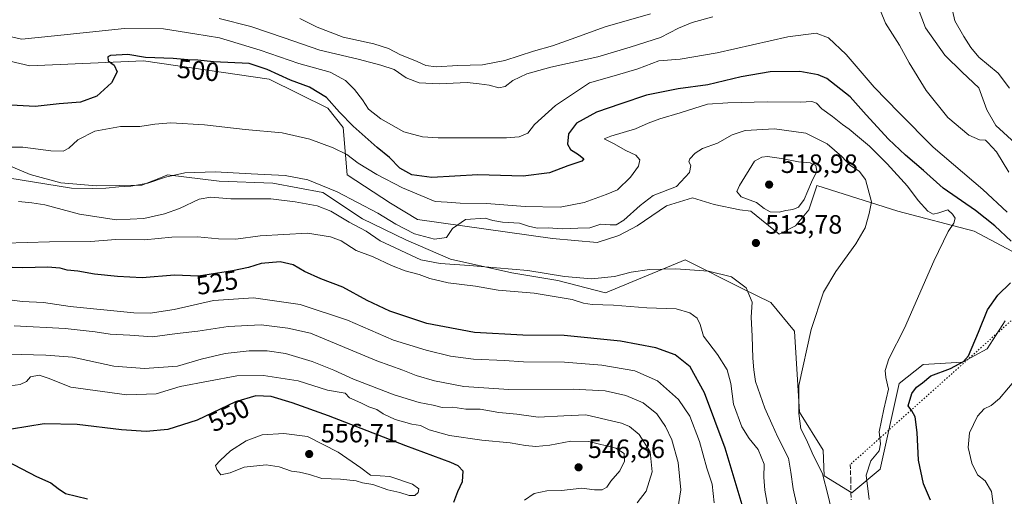
# Model space of a CAD drawing. Units: metres. Extents: x 628300 to 631765, y 4708796 to 4711173.
# Drawn here: x 628663 to 629036, y 4710793 to 4710973 of the extents above; entities that cross this region are included whole.
import ezdxf
from ezdxf.enums import TextEntityAlignment as Align

# ---------------------------------------------------------------- set-up
doc = ezdxf.new("R2010")
doc.units = ezdxf.units.M
doc.header["$MEASUREMENT"] = 0
doc.linetypes.add('DGN Style 3', pattern=[2.307223458686699, 1.648016756204785, -0.6592067024819142])
doc.linetypes.add('DGN Style 5', pattern=[1.1536117293433497, 0.4944050268614355, -0.6592067024819142])
for name, color, linetype, lineweight in [('Cultivos herbáceos CxS', 92, 'Continuous', 0), ('Curva de nivel maestra', 30, 'Continuous', 30), ('Curva de nivel normal', 30, 'Continuous', 0), ('Matorral CxS', 135, 'Continuous', 0), ('Punto de cota en terreno', 7, 'Continuous', 0), ('Rótulo de curva de nivel directora', 7, 'Continuous', 0), ('Rótulo de punto de cota en terreno', 7, 'Continuous', 0), ('Senda', 7, 'DGN Style 3', 0), ('Senda virtual', 7, 'DGN Style 5', 0), ('Suelo desnudo CxS', 253, 'Continuous', 0)]:
    doc.layers.add(name, color=color, linetype=linetype, lineweight=lineweight)
doc.styles.add('Style-Arial', font='txt')

# ---------------------------------------------------------------- blocks, each defined once
blk = doc.blocks.new('*U23')
at = {"layer": 'Matorral CxS', "color": 135, "linetype": 'Continuous', "lineweight": 0}
for points in [[(628655.0719, 4710919.9301, 506.0434999999998), (628667.4426999995, 4710914.8731, 507.7681000000011), (628679.0765000005, 4710911.6841, 508.2354999999953), (628692.5137, 4710910.497099999, 508.6457999999984), (628709.6935000002, 4710910.782299999, 509.8089999999939), (628718.0094999997, 4710914.096100001, 509.2179000000033), (628719.4424999999, 4710914.667099999, 509.0764999999956), (628738.9035, 4710912.348099999, 511.0460000000021), (628759.2933, 4710911.600099999, 510.9235000000045), (628778.1961000003, 4710908.0211, 510.9608000000007), (628793.1608999996, 4710898.097100001, 512.1536999999954), (628809.5107000005, 4710890.076300001, 511.6233000000066), (628826.4622999999, 4710882.723099999, 512.8693000000058), (628849.6612999998, 4710877.612299999, 514.4983000000066), (628867.0100999996, 4710874.7283, 515.0400999999983), (628885.0959000001, 4710869.9783, 516.886599999998), (628915.2411000002, 4710882.515100001, 512.9453000000067), (628936.8426999999, 4710871.7083, 515.4452000000019), (628947.6425000001, 4710866.305299999, 513.3307999999961), (628956.6432999996, 4710855.498299999, 511.3770999999979), (628958.4426999995, 4710824.8803, 510.2937999999995), (628967.4424999999, 4710810.4715, 508.151199999993), (628967.7703, 4710800.692500001, 510.0699000000022), (628978.3031000001, 4710794.2665, 507.3172999999952), (628989.0443000002, 4710803.2675, 504.0265000000073), (628996.2446999997, 4710835.6863, 504.2063999999955), (629005.2456999999, 4710842.8913, 503.2526999999973), (629020.1476999996, 4710843.8211, 500.5954000000056), (629029.4802999999, 4710848.7985, 499.6025999999983), (629036.3243000006, 4710859.375499999, 499.4916999999987)], [(629040.9725000003, 4710884.6851, 500.3301000000066), (629024.5887000002, 4710893.340299999, 503.7081999999937), (628995.7270999998, 4710900.893100001, 508.6956000000064), (628965.0723000001, 4710910.606100001, 514.8888000000006), (628964.9108999996, 4710910.1215, 514.8919000000024), (628962.0072999997, 4710901.404100001, 514.5549000000028), (628956.9720999999, 4710895.436100001, 514.2700000000041), (628950.7670999998, 4710892.2031, 514.174199999994), (628940.0380999995, 4710900.893100001, 514.329700000002), (628935.9512999998, 4710901.404100001, 513.5185999999958), (628926.2445, 4710903.449100001, 511.4875000000029), (628918.0695000002, 4710906.005100001, 510.4710000000051), (628908.1675000006, 4710902.988100001, 510.0669000000053), (628897.1102999998, 4710895.405099999, 510.5206000000035), (628890.0833000002, 4710891.664100001, 510.8974000000017), (628881.9093000004, 4710889.108100001, 511.1052000000054), (628865.0494999997, 4710890.6413, 510.4937000000064), (628813.9589000001, 4710897.7981, 509.4464000000008), (628803.7408999996, 4710903.9321, 508.6052999999956), (628787.3932999996, 4710914.667099999, 508.5442999999942), (628785.8607000001, 4710932.5581, 500.9069000000018), (628780.0948999999, 4710939.974099999, 500.3508000000002), (628757.8611000003, 4710950.856899999, 500.9784000000073), (628710.3602999998, 4710957.8441, 500.2056000000011), (628667.3425000003, 4710955.9549, 499.0733000000037), (628640.7758999999, 4710962.0899, 498.4489999999933)]]:
    blk.add_polyline3d(points, dxfattribs=at)
blk = doc.blocks.new('5PATER')
at = {"layer": 'Suelo desnudo CxS', "linetype": 'Continuous', "lineweight": 0}
h = blk.add_hatch(color=51, dxfattribs=at)
edge = h.paths.add_edge_path()
edge.add_ellipse((0, 0), major_axis=(-0.1095731443231308, -0.1110710700762829), ratio=0.9994222409660322, start_angle=0, end_angle=360)

msp = doc.modelspace()

# ---------------------------------------------------------------- linework, layer by layer
at = {"layer": 'Cultivos herbáceos CxS', "color": 92, "linetype": 'Continuous', "lineweight": 0}
for points in [[(628640.7758999999, 4710962.0899, 498.4489999999933), (628667.3425000003, 4710955.9549, 499.0733000000037), (628710.3602999998, 4710957.8441, 500.2056000000011), (628757.8611000003, 4710950.856899999, 500.9784000000073), (628780.0948999999, 4710939.974099999, 500.3508000000002), (628785.8607000001, 4710932.5581, 500.9069000000018), (628787.3932999996, 4710914.667099999, 508.5442999999942), (628803.7408999996, 4710903.9321, 508.6052999999956), (628813.9589000001, 4710897.7981, 509.4464000000008), (628865.0494999997, 4710890.6413, 510.4937000000064), (628881.9093000004, 4710889.108100001, 511.1052000000054), (628890.0833000002, 4710891.664100001, 510.8974000000017), (628897.1102999998, 4710895.405099999, 510.5206000000035), (628908.1675000006, 4710902.988100001, 510.0669000000053), (628918.0695000002, 4710906.005100001, 510.4710000000051), (628926.2445, 4710903.449100001, 511.4875000000029), (628935.9512999998, 4710901.404100001, 513.5185999999958), (628940.0380999995, 4710900.893100001, 514.329700000002), (628950.7670999998, 4710892.2031, 514.174199999994), (628956.9720999999, 4710895.436100001, 514.2700000000041), (628962.0072999997, 4710901.404100001, 514.5549000000028), (628964.9108999996, 4710910.1215, 514.8919000000024), (628965.0723000001, 4710910.606100001, 514.8888000000006), (628995.7270999998, 4710900.893100001, 508.6956000000064), (629024.5887000002, 4710893.340299999, 503.7081999999937), (629040.9725000003, 4710884.6851, 500.3301000000066)], [(629040.9725000003, 4710884.6851, 500.3301000000066), (629024.5887000002, 4710893.340299999, 503.7081999999937), (628995.7270999998, 4710900.893100001, 508.6956000000064), (628965.0723000001, 4710910.606100001, 514.8888000000006), (628964.9108999996, 4710910.1215, 514.8919000000024), (628962.0072999997, 4710901.404100001, 514.5549000000028), (628956.9720999999, 4710895.436100001, 514.2700000000041), (628950.7670999998, 4710892.2031, 514.174199999994), (628940.0380999995, 4710900.893100001, 514.329700000002), (628935.9512999998, 4710901.404100001, 513.5185999999958), (628926.2445, 4710903.449100001, 511.4875000000029), (628918.0695000002, 4710906.005100001, 510.4710000000051), (628908.1675000006, 4710902.988100001, 510.0669000000053), (628897.1102999998, 4710895.405099999, 510.5206000000035), (628890.0833000002, 4710891.664100001, 510.8974000000017), (628881.9093000004, 4710889.108100001, 511.1052000000054), (628865.0494999997, 4710890.6413, 510.4937000000064), (628813.9589000001, 4710897.7981, 509.4464000000008), (628803.7408999996, 4710903.9321, 508.6052999999956), (628787.3932999996, 4710914.667099999, 508.5442999999942), (628785.8607000001, 4710932.5581, 500.9069000000018), (628780.0948999999, 4710939.974099999, 500.3508000000002), (628757.8611000003, 4710950.856899999, 500.9784000000073), (628710.3602999998, 4710957.8441, 500.2056000000011), (628667.3425000003, 4710955.9549, 499.0733000000037), (628640.7758999999, 4710962.0899, 498.4489999999933)], [(629036.3243000006, 4710859.375499999, 499.4916999999987), (629029.4802999999, 4710848.7985, 499.6025999999983), (629020.1476999996, 4710843.8211, 500.5954000000056), (629005.2456999999, 4710842.8913, 503.2526999999973), (628996.2446999997, 4710835.6863, 504.2063999999955), (628989.0443000002, 4710803.2675, 504.0265000000073), (628978.3031000001, 4710794.2665, 507.3172999999952), (628967.7703, 4710800.692500001, 510.0699000000022), (628967.4424999999, 4710810.4715, 508.151199999993), (628958.4426999995, 4710824.8803, 510.2937999999995), (628956.6432999996, 4710855.498299999, 511.3770999999979), (628947.6425000001, 4710866.305299999, 513.3307999999961), (628936.8426999999, 4710871.7083, 515.4452000000019), (628915.2411000002, 4710882.515100001, 512.9453000000067), (628885.0959000001, 4710869.9783, 516.886599999998), (628867.0100999996, 4710874.7283, 515.0400999999983), (628849.6612999998, 4710877.612299999, 514.4983000000066), (628826.4622999999, 4710882.723099999, 512.8693000000058), (628809.5107000005, 4710890.076300001, 511.6233000000066), (628793.1608999996, 4710898.097100001, 512.1536999999954), (628778.1961000003, 4710908.0211, 510.9608000000007), (628759.2933, 4710911.600099999, 510.9235000000045), (628738.9035, 4710912.348099999, 511.0460000000021), (628719.4424999999, 4710914.667099999, 509.0764999999956), (628718.0094999997, 4710914.096100001, 509.2179000000033), (628709.6935000002, 4710910.782299999, 509.8089999999939), (628692.5137, 4710910.497099999, 508.6457999999984), (628679.0765000005, 4710911.6841, 508.2354999999953), (628667.4426999995, 4710914.8731, 507.7681000000011), (628655.0719, 4710919.9301, 506.0434999999998)], [(628655.0719, 4710919.9301, 506.0434999999998), (628667.4426999995, 4710914.8731, 507.7681000000011), (628679.0765000005, 4710911.6841, 508.2354999999953), (628692.5137, 4710910.497099999, 508.6457999999984), (628709.6935000002, 4710910.782299999, 509.8089999999939), (628718.0094999997, 4710914.096100001, 509.2179000000033), (628719.4424999999, 4710914.667099999, 509.0764999999956), (628738.9035, 4710912.348099999, 511.0460000000021), (628759.2933, 4710911.600099999, 510.9235000000045), (628778.1961000003, 4710908.0211, 510.9608000000007), (628793.1608999996, 4710898.097100001, 512.1536999999954), (628809.5107000005, 4710890.076300001, 511.6233000000066), (628826.4622999999, 4710882.723099999, 512.8693000000058), (628849.6612999998, 4710877.612299999, 514.4983000000066), (628867.0100999996, 4710874.7283, 515.0400999999983), (628885.0959000001, 4710869.9783, 516.886599999998), (628915.2411000002, 4710882.515100001, 512.9453000000067), (628936.8426999999, 4710871.7083, 515.4452000000019), (628947.6425000001, 4710866.305299999, 513.3307999999961), (628956.6432999996, 4710855.498299999, 511.3770999999979), (628958.4426999995, 4710824.8803, 510.2937999999995), (628967.4424999999, 4710810.4715, 508.151199999993), (628967.7703, 4710800.692500001, 510.0699000000022), (628978.3031000001, 4710794.2665, 507.3172999999952)], [(628978.3031000001, 4710794.2665, 507.3172999999952), (628989.0443000002, 4710803.2675, 504.0265000000073), (628996.2446999997, 4710835.6863, 504.2063999999955), (629005.2456999999, 4710842.8913, 503.2526999999973), (629020.1476999996, 4710843.8211, 500.5954000000056), (629029.4802999999, 4710848.7985, 499.6025999999983), (629036.3243000006, 4710859.375499999, 499.4916999999987)]]:
    msp.add_polyline3d(points, dxfattribs=at)
at = {"layer": 'Curva de nivel maestra', "color": 30, "linetype": 'Continuous', "lineweight": 30, "flags": 128}
for points, elevation in [([(629038.5700000003, 4710889.5701), (629032.4199999999, 4710895.360099999), (629025.0899999999, 4710901.1801), (629012.8700000001, 4710909.630100001), (629005.4199999999, 4710916.3301), (628998.54, 4710922.130100001), (628992.1799999997, 4710928.200099999), (628983.6900000004, 4710937.370100001), (628977.6200000001, 4710944.2601), (628968.8600000005, 4710951.100099999), (628965.5499999998, 4710952.4901), (628958.5899999999, 4710953.7601), (628947.3899999997, 4710953.6501), (628936.4199999999, 4710951.7601), (628923.75, 4710948.770099999), (628912.54, 4710947.2601), (628900.5800000001, 4710944.890100001), (628890.9400000004, 4710941.590100001), (628881.6699999999, 4710938.4001), (628874.0800000001, 4710934.2501), (628871.0499999998, 4710930.200099999), (628870.7000000002, 4710926.300100001), (628871.8799999999, 4710924.2401), (628874.9400000004, 4710922.360099999), (628876.9100000003, 4710920.7501), (628876.1200000001, 4710919.8201), (628870.8899999997, 4710918.090100001), (628863.9000000004, 4710915.4901), (628854, 4710914.2501), (628836.8099999997, 4710914.720100001), (628828.04, 4710914.140100001), (628819.3899999997, 4710913.720100001), (628811.8899999997, 4710914.670100001), (628807.3300000001, 4710917.1801), (628803.3399999999, 4710921.2601), (628798.7699999996, 4710925.0701), (628789.6799999997, 4710933.130100001), (628784.4500000002, 4710938.380100001), (628779.5300000003, 4710943.920100001), (628773.1500000004, 4710947.920100001), (628765.8899999997, 4710950.4801), (628757.1399999997, 4710954.540100001), (628750.3600000005, 4710956.860099999), (628736.7699999996, 4710957.4901), (628730.9100000003, 4710958.050100001), (628727.0700000003, 4710958.170100001), (628721.4900000002, 4710958.710100001), (628711.0800000001, 4710959.130100001), (628704.3600000005, 4710960.220100001), (628697.7800000003, 4710959.920100001), (628696.79, 4710959.3201), (628696.9000000004, 4710957.870100001), (628699.2300000006, 4710956.170100001), (628700.2999999998, 4710953.7301), (628698.2699999996, 4710949.550100001), (628692.7100000001, 4710944.5001), (628686.5499999998, 4710942.2301), (628678.3799999999, 4710941.5801), (628669.3499999996, 4710940.620100001), (628660.2300000006, 4710941.120100001)], 500), ([(628937.9800000006, 4710786.030099999), (628935.6200000001, 4710793.520099999), (628930.3499999996, 4710811.2601), (628922.5599999997, 4710832.130100001), (628917.1200000001, 4710842.020099999), (628911.4500000002, 4710846.5001), (628904.1600000003, 4710849.210100001), (628890.75, 4710851.720100001), (628869.4100000003, 4710853.870100001), (628853.7800000003, 4710854.0101), (628835.5300000003, 4710855.0101), (628817.5300000003, 4710858.440099999), (628803.4900000002, 4710863.0801), (628794.8799999999, 4710867.140100001), (628785.7199999997, 4710872.1501), (628777.4199999999, 4710875.370100001), (628771.2000000002, 4710878.0801), (628766.9800000006, 4710880.6801), (628762.0800000001, 4710881.780099999), (628754.8399999999, 4710881.100099999), (628750.04, 4710879.590100001), (628743.9699999997, 4710878.4001), (628731.0700000003, 4710876.290100001), (628722.1100000005, 4710876.690099999), (628709.8399999999, 4710875.690099999), (628700.5, 4710876.200099999), (628691.7699999996, 4710877.1501), (628685.5199999996, 4710878.2401), (628681.5099999999, 4710878.620100001), (628678.75, 4710879.3101), (628674.0599999997, 4710879.6801), (628664.7300000006, 4710879.440099999), (628652.2599999999, 4710879.860099999)], 525), ([(629008, 4710791.4801), (629005.4500000002, 4710797.6801), (629003.4500000002, 4710806.6801), (629002.9600000001, 4710817.190099999), (629002.2699999996, 4710823.020099999), (629000.9299999997, 4710825.290100001), (628999.5999999996, 4710827.220100001), (629000.9600000001, 4710831.850099999), (629002.7300000006, 4710834.2501), (629005, 4710835.9101), (629008.2300000006, 4710838.610099999), (629015.6399999997, 4710841.4001), (629020.4800000006, 4710844.0701), (629022.3899999997, 4710846.110099999), (629026.1600000003, 4710855.100099999), (629029.5800000001, 4710863.610099999), (629033.5, 4710869.140100001), (629038.3399999999, 4710873.780099999)], 500), ([(628827.6799999997, 4710790.780099999), (628829.2000000002, 4710794.850099999), (628830.9400000004, 4710798.640100001), (628831.2699999996, 4710802.5101), (628829.3799999999, 4710804.470100001), (628826.54, 4710805.780099999), (628809.54, 4710812.040100001), (628780.25, 4710823.5001), (628766.5499999998, 4710828.440099999), (628758.6500000004, 4710830.7301), (628752.8700000001, 4710831.020099999), (628745.0800000001, 4710828.8101), (628730.6799999997, 4710821.870100001), (628719.4800000006, 4710818.3301), (628711.2999999998, 4710817.5001), (628702.04, 4710818.130100001), (628685.2599999999, 4710820.190099999), (628672.7599999999, 4710820.370100001), (628660.3899999997, 4710818.370100001)], 550), ([(628658.5300000003, 4710806.460100001), (628669.9000000004, 4710800.460100001), (628675.2599999999, 4710798.040100001), (628678.0800000001, 4710795.960100001), (628680.8499999996, 4710794.090100001), (628689.1600000003, 4710792.0701)], 550)]:
    msp.add_lwpolyline(points, dxfattribs=dict(at, elevation=elevation))
at = {"layer": 'Curva de nivel normal', "color": 30, "linetype": 'Continuous', "lineweight": 0, "flags": 128}
for points, elevation in [([(629040.0599999997, 4710926.640100001), (629032.8099999997, 4710933.380100001), (629029.3600000005, 4710939.270099999), (629026.3499999996, 4710947.590100001), (629019.9900000002, 4710953.590100001), (629013.4800000006, 4710959.9801), (629006.1799999997, 4710970.3301), (628997.2300000006, 4710994.040100001)], 485), ([(629037.6799999997, 4710915.6601), (629033.0300000003, 4710923.360099999), (629029.7199999997, 4710926.960100001), (629028.8899999997, 4710927.840100001), (629026.5999999996, 4710928.0001), (629022.4800000006, 4710929.720100001), (629014.6500000004, 4710936.360099999), (629006.4400000004, 4710946.5701), (628999.9500000002, 4710957.140100001), (628996.3300000001, 4710963.800100001), (628991.0300000003, 4710972.0801), (628987.5199999996, 4710980.770099999)], 490), ([(628925.7100000001, 4710974.520099999), (628917.9000000004, 4710972.4001), (628912.75, 4710970.170100001), (628905.8700000001, 4710966.630100001), (628894.4500000002, 4710963.0701), (628882.1500000004, 4710959.4001), (628864.4299999997, 4710955.470100001), (628855.29, 4710952.920100001), (628850.0999999996, 4710950.370100001), (628847.1699999999, 4710948.170100001), (628844.75, 4710947.600099999), (628841.0800000001, 4710948.630100001), (628837.3399999999, 4710949.1801), (628832.8099999997, 4710949.590100001), (628822.1900000004, 4710949.0801), (628814.5499999998, 4710949.550100001), (628809.6799999997, 4710951.4001), (628805.0999999996, 4710954.5601), (628800.1200000001, 4710956.1801), (628791.5800000001, 4710958.5101), (628777, 4710961.920100001), (628763.5800000001, 4710966.610099999), (628750.9299999997, 4710970.8201), (628738.9900000002, 4710973.860099999)], 490), ([(628902.0999999996, 4710975.630100001), (628884.9699999997, 4710970.7501), (628872.1399999997, 4710966.0101), (628865.0599999997, 4710963.540100001), (628857.8099999997, 4710961.5701), (628847.0499999998, 4710957.920100001), (628838.5700000003, 4710956.3101), (628829.2199999997, 4710956.090100001), (628821.0999999996, 4710955.600099999), (628817.1299999999, 4710956.030099999), (628813.54, 4710957.710100001), (628807.4900000002, 4710960.140100001), (628803.04, 4710962.4901), (628797.4199999999, 4710964.3101), (628785.8700000001, 4710966.770099999), (628776.0499999998, 4710970.600099999), (628769.4400000004, 4710973.850099999)], 485), ([(629037.9000000004, 4710947.530099999), (629033.6799999997, 4710953.130100001), (629026.29, 4710959.2501), (629023.3499999996, 4710962.960100001), (629020.6399999997, 4710967.0101), (629017.29, 4710973.040100001), (629016.3600000005, 4710976.870100001)], 480), ([(629037.0499999998, 4710900.5101), (629027.8499999996, 4710909.140100001), (629009.0199999996, 4710925.140100001), (628996.1699999999, 4710938.130100001), (628986.7000000002, 4710947.880100001), (628976.1299999999, 4710960.3101), (628969.4199999999, 4710966.590100001), (628964.7599999999, 4710968.360099999), (628954.0899999999, 4710966.940099999), (628927.3700000001, 4710960.920100001), (628913.2999999998, 4710958.460100001), (628905.3300000001, 4710957.9101), (628897.3200000003, 4710954.8201), (628889.2000000002, 4710952.4801), (628878.9900000002, 4710949.520099999), (628866.2000000002, 4710940.9801), (628858.25, 4710933.780099999), (628855.7599999999, 4710930.440099999), (628852.4500000002, 4710929.100099999), (628847.5999999996, 4710928.6801), (628821.7999999998, 4710928.700099999), (628815.8300000001, 4710929.120100001), (628808.75, 4710930.920100001), (628800.0700000003, 4710935.860099999), (628795.4900000002, 4710939.610099999), (628793.2199999997, 4710943.040100001), (628790.0899999999, 4710947.030099999), (628786.7000000002, 4710950.370100001), (628780.9500000002, 4710953.530099999), (628769.0800000001, 4710956.800100001), (628754.4400000004, 4710961.870100001), (628739.0700000003, 4710966.5601), (628729.7699999996, 4710968.0601), (628717.9500000002, 4710969.950099999), (628703.1600000003, 4710970.0601), (628676.6100000005, 4710967.360099999), (628664.25, 4710966.090100001), (628653.8799999999, 4710968.290100001)], 495), ([(628984.8300000001, 4710791.7601), (628983.7599999999, 4710801.0101), (628985.4699999997, 4710806.370100001), (628988.6699999999, 4710810.2401), (628989.1799999997, 4710812.920100001), (628988.6399999997, 4710817.380100001), (628990.3600000005, 4710825.960100001), (628992.1500000004, 4710833.550100001), (628991.1799999997, 4710837.960100001), (628990.8899999997, 4710840.6501), (628992.3399999999, 4710844.9901), (628998.2300000006, 4710856.6601), (629009.3499999996, 4710881.960100001), (629014.7599999999, 4710893.2301), (629016.8700000001, 4710896.440099999), (629017.4100000003, 4710898.2401), (629016.3799999999, 4710899.8301), (629014.5700000003, 4710901.4301), (629011.1600000003, 4710900.2601), (629009.0899999999, 4710899.7401), (629007.0099999999, 4710900.940099999), (629003.3200000003, 4710904.970100001), (628999.3499999996, 4710910.4101), (628991.5899999999, 4710918.8301), (628984.9699999997, 4710925.550100001), (628980.3899999997, 4710929.300100001), (628977.3200000003, 4710932.030099999), (628974.7699999996, 4710933.690099999), (628970.9800000006, 4710936.770099999), (628966.9900000002, 4710939.6601), (628964.9699999997, 4710941.870100001), (628963.1699999999, 4710942.4101), (628958.8600000005, 4710942.1601), (628946.3499999996, 4710942.380100001), (628931.4199999999, 4710941.960100001), (628923.6299999999, 4710941.4801), (628913.29, 4710938.140100001), (628905.6299999999, 4710935.9101), (628901.2599999999, 4710934.2501), (628896.4800000006, 4710932.0701), (628887.1399999997, 4710929.300100001), (628884.54, 4710928.350099999), (628888.0999999996, 4710926.550100001), (628892.8300000001, 4710923.880100001), (628896.5599999997, 4710922.130100001), (628898.0800000001, 4710920.3101), (628897.5999999996, 4710917.950099999), (628894.5700000003, 4710913.7601), (628889.6600000003, 4710909.0701), (628885.3200000003, 4710907.200099999), (628876.9699999997, 4710904.200099999), (628868, 4710902.4901), (628854.7599999999, 4710902.6601), (628840.0800000001, 4710903.880100001), (628830.1200000001, 4710903.9301), (628825.1900000004, 4710904.3301), (628820.6200000001, 4710904.540100001), (628808.29, 4710909.8201), (628798.5499999998, 4710914.770099999), (628791.5700000003, 4710919.0601), (628787.25, 4710922.370100001), (628782.1299999999, 4710924.940099999), (628773.2100000001, 4710928.190099999), (628762.7599999999, 4710930.5601), (628748.8200000003, 4710931.840100001), (628733.4000000004, 4710933.6601), (628720.7000000002, 4710934.360099999), (628714.5999999996, 4710933.920100001), (628708.9100000003, 4710932.950099999), (628701.5800000001, 4710933.040100001), (628691.9500000002, 4710931.170100001), (628685.5, 4710928.0001), (628682.0300000003, 4710924.8201), (628679.9600000001, 4710923.620100001), (628675.2599999999, 4710923.7501), (628664.7300000006, 4710925.140100001), (628659.0599999997, 4710925.1801)], 505), ([(628972.0300000003, 4710781.9901), (628969.3099999997, 4710793.120100001), (628967.1799999997, 4710801.540100001), (628963.25, 4710809.5001), (628961.0999999996, 4710814.420100001), (628958.9400000004, 4710818.4901), (628958.25, 4710824.3201), (628958.2599999999, 4710835.0001), (628962.9000000004, 4710856.140100001), (628967.6200000001, 4710870.300100001), (628972.1799999997, 4710878.120100001), (628979.8200000003, 4710888.5101), (628983.3099999997, 4710894.600099999), (628984.8300000001, 4710900.0001), (628985.7300000006, 4710904.5101), (628983.4000000004, 4710912.920100001), (628981.0899999999, 4710916.0701), (628977.4800000006, 4710918.370100001), (628974.4600000001, 4710921.670100001), (628969, 4710926.4001), (628960.8600000005, 4710930.470100001), (628949.0499999998, 4710932.100099999), (628937.9299999997, 4710931.470100001), (628932.9900000002, 4710929.860099999), (628927.5, 4710926.700099999), (628921.8300000001, 4710924.600099999), (628918.9900000002, 4710922.9001), (628916.9400000004, 4710920.690099999), (628916.6500000004, 4710919.5601), (628917.4400000004, 4710918.220100001), (628916.8799999999, 4710915.540100001), (628911.9400000004, 4710910.280099999), (628903.1600000003, 4710906.860099999), (628898.1799999997, 4710903.0601), (628892.0800000001, 4710897.540100001), (628889.0800000001, 4710895.790100001), (628886.7999999998, 4710895.780099999), (628883.29, 4710896.030099999), (628879.1299999999, 4710894.590100001), (628874.6900000004, 4710894.520099999), (628868.8600000005, 4710894.290100001), (628863.3600000005, 4710894.670100001), (628859.2100000001, 4710894.5001), (628856.0099999999, 4710895.2401), (628852.5199999996, 4710896.440099999), (628846.1900000004, 4710896.770099999), (628842.4699999997, 4710897.4001), (628839.6100000005, 4710898.2601), (628832.1299999999, 4710897.800100001), (628827.1900000004, 4710894.360099999), (628824.9100000003, 4710890.950099999), (628820.4100000003, 4710890.4001), (628812.8200000003, 4710892.360099999), (628805.7199999997, 4710895.9801), (628798.9299999997, 4710900.190099999), (628783.6299999999, 4710908.220100001), (628772.4699999997, 4710912.790100001), (628763.8799999999, 4710914.460100001), (628751.0700000003, 4710915.0801), (628737.4000000004, 4710915.850099999), (628726.0099999999, 4710915.4301), (628718.6399999997, 4710913.780099999), (628711.9600000001, 4710911.520099999), (628705.5700000003, 4710910.390100001), (628700.9800000006, 4710910.210100001), (628696.1100000005, 4710909.600099999), (628690.9100000003, 4710909.540100001), (628683.0800000001, 4710909.640100001), (628649.5899999999, 4710915.090100001)], 510), ([(628946.4400000004, 4710921.600099999), (628944.1799999997, 4710921.380100001), (628941.4800000006, 4710919.840100001), (628935.75, 4710910.6601), (628934.8200000003, 4710908.3301), (628936.3600000005, 4710906.3301), (628942.1699999999, 4710904.2301), (628945.1100000005, 4710901.940099999), (628947.4199999999, 4710900.6601), (628950.7599999999, 4710900.620100001), (628953.2599999999, 4710901.190099999), (628955.9600000001, 4710901.520099999), (628958.1600000003, 4710902.5001), (628960.2199999997, 4710905.390100001), (628962.9800000006, 4710911.9101), (628964.9800000006, 4710916.0601), (628964.6399999997, 4710918.190099999), (628962.5300000003, 4710919.270099999), (628958.1600000003, 4710919.600099999), (628951.6399999997, 4710920.880100001), (628946.4400000004, 4710921.600099999)], 515), ([(628662.9800000006, 4710904.620100001), (628668.0499999998, 4710904.100099999), (628673.0199999996, 4710903.290100001), (628686.0700000003, 4710899.8301), (628700.1699999999, 4710897.720100001), (628710.4199999999, 4710898.120100001), (628718.3200000003, 4710899.880100001), (628723.9699999997, 4710901.970100001), (628731.3799999999, 4710905.530099999), (628735.75, 4710906.2601), (628743.3799999999, 4710905.610099999), (628758.5499999998, 4710905.630100001), (628767.7300000006, 4710904.420100001), (628775.9699999997, 4710902.950099999), (628781.1900000004, 4710901.0001), (628788.1399999997, 4710896.7401), (628794.5800000001, 4710893.380100001), (628799.8200000003, 4710889.7601), (628815.2800000003, 4710882.530099999), (628822.5300000003, 4710881.1601), (628833.6100000005, 4710880.420100001), (628843.7999999998, 4710879.4801), (628855.6799999997, 4710878.5001), (628869.5800000001, 4710876.2601), (628879.7800000003, 4710875.3201), (628888.4600000001, 4710876.210100001), (628894.8300000001, 4710877.8201), (628901.6799999997, 4710878.880100001), (628911.75, 4710879.0601), (628924.0800000001, 4710878.2301), (628932.7000000002, 4710876.0801), (628938.2699999996, 4710871.870100001), (628940.5800000001, 4710866.4801), (628940.1799999997, 4710860.7501), (628940.6299999999, 4710853.590100001), (628940.8700000001, 4710845.3301), (628941.2400000002, 4710840.860099999), (628941.8700000001, 4710836.440099999), (628945.3300000001, 4710826.360099999), (628948.04, 4710820.420100001), (628950.2300000006, 4710815.350099999), (628954.2699999996, 4710807.440099999), (628955.2199999997, 4710802.120100001), (628956.0800000001, 4710795.7601), (628958.6200000001, 4710784.6501)], 515), ([(628946.79, 4710787.6501), (628945.3399999999, 4710795.280099999), (628945.0099999999, 4710800.2401), (628945.1100000005, 4710805.140100001), (628942.8600000005, 4710810.7301), (628939.4100000003, 4710814.850099999), (628936.6500000004, 4710819.3301), (628933.54, 4710827.8301), (628932.5599999997, 4710835.670100001), (628931.0700000003, 4710840.870100001), (628927.4400000004, 4710846.690099999), (628922.2000000002, 4710853.600099999), (628920.9600000001, 4710857.9801), (628919.79, 4710860.370100001), (628917.0599999997, 4710862.470100001), (628911.7800000003, 4710863.950099999), (628900.75, 4710864.4001), (628888.0800000001, 4710865.4001), (628880.0199999996, 4710865.600099999), (628876.8300000001, 4710866.0701), (628872.4600000001, 4710867.460100001), (628858.1600000003, 4710869.860099999), (628844.5199999996, 4710871.0001), (628835.9800000006, 4710872.590100001), (628825.5499999998, 4710873.870100001), (628818.7000000002, 4710875.4101), (628814.5800000001, 4710876.9801), (628809.2800000003, 4710878.3301), (628804.0800000001, 4710880.340100001), (628797.2199999997, 4710883.600099999), (628790.7300000006, 4710885.9901), (628785.0899999999, 4710889.720100001), (628781.0199999996, 4710891.2601), (628772.4100000003, 4710892.670100001), (628754.4299999997, 4710891.6501), (628745.2599999999, 4710890.350099999), (628738.7400000002, 4710890.440099999), (628730.7400000002, 4710891.280099999), (628721.0700000003, 4710891.040100001), (628710.7400000002, 4710890.120100001), (628699.8899999997, 4710890.170100001), (628690.2199999997, 4710889.5101), (628674.75, 4710889.370100001), (628657.8600000005, 4710888.860099999)], 520), ([(628926.2199999997, 4710790.530099999), (628925.3899999997, 4710797.6501), (628923.4800000006, 4710803.610099999), (628920.6500000004, 4710813.800100001), (628917.0300000003, 4710823.270099999), (628912.6900000004, 4710829.590100001), (628904.7999999998, 4710836.700099999), (628896.2100000001, 4710840.450099999), (628883.7300000006, 4710842.640100001), (628869.5700000003, 4710843.720100001), (628854.0199999996, 4710843.9101), (628846.8399999999, 4710844.4001), (628835.1100000005, 4710844.940099999), (628826.5, 4710846.030099999), (628817.3099999997, 4710848.370100001), (628804.8700000001, 4710852.120100001), (628787.4800000006, 4710859.6801), (628769.6200000001, 4710865.630100001), (628751.9400000004, 4710868.100099999), (628736.79, 4710867.1601), (628721.9299999997, 4710863.690099999), (628712.8200000003, 4710862.360099999), (628706.6699999999, 4710862.420100001), (628682.5499999998, 4710864.870100001), (628672.5499999998, 4710866.350099999), (628664.3899999997, 4710866.780099999), (628653.0599999997, 4710868.200099999)], 530), ([(628661.3899999997, 4710857.5801), (628680.7300000006, 4710856.5001), (628692.0499999998, 4710855.280099999), (628697.6600000003, 4710854.380100001), (628705.1100000005, 4710853.970100001), (628713.75, 4710853.3201), (628723.0300000003, 4710854.610099999), (628730.8700000001, 4710855.450099999), (628742.3099999997, 4710857.2401), (628754.8899999997, 4710857.9101), (628764.9500000002, 4710856.700099999), (628773.4800000006, 4710854.7301), (628798.6299999999, 4710844.290100001), (628808.4699999997, 4710840.7401), (628813.5, 4710838.7401), (628820.4100000003, 4710836.7301), (628831.5499999998, 4710834.540100001), (628848.4800000006, 4710833.4101), (628872.8099999997, 4710833.530099999), (628884.9800000006, 4710832.950099999), (628892.8099999997, 4710831.140100001), (628899.2999999998, 4710828.4001), (628904.4800000006, 4710824.200099999), (628907.79, 4710819.4001), (628910.1399999997, 4710814.380100001), (628912.5800000001, 4710805.8201), (628913.6500000004, 4710795.4301), (628912.04, 4710785.860099999)], 535), ([(628659.5099999999, 4710846.790100001), (628673.3399999999, 4710846.440099999), (628683.5199999996, 4710845.6501), (628699.0700000003, 4710842.300100001), (628710.75, 4710841.3201), (628723.2199999997, 4710842.3101), (628732.1399999997, 4710844.880100001), (628741.1600000003, 4710847.0001), (628750.3399999999, 4710848.050100001), (628757.0499999998, 4710848.090100001), (628764, 4710847.0601), (628774.1200000001, 4710843.970100001), (628782.3300000001, 4710840.800100001), (628789.7699999996, 4710837.4001), (628805.1900000004, 4710831.440099999), (628814.6500000004, 4710828.540100001), (628819.9100000003, 4710827.4801), (628823.29, 4710826.6501), (628827.29, 4710826.770099999), (628832.2599999999, 4710825.9801), (628837.7000000002, 4710825.940099999), (628844.7800000003, 4710824.6801), (628851.5199999996, 4710824.100099999), (628859.6799999997, 4710822.920100001), (628869.2800000003, 4710823.520099999), (628877.6100000005, 4710823.850099999), (628891.1399999997, 4710820.710100001), (628894.1799999997, 4710819.420100001), (628897.8600000005, 4710816.4301), (628901.9400000004, 4710809.8101), (628902.7000000002, 4710802.2501), (628900.4299999997, 4710794.9901), (628897.0199999996, 4710790.550100001)], 540), ([(628670.8499999996, 4710838.800100001), (628667.5999999996, 4710838.190099999), (628666.0300000003, 4710836.4801), (628663.6100000005, 4710835.3301), (628658.0099999999, 4710834.600099999)], 545), ([(628854.5, 4710791.540100001), (628858.0899999999, 4710794.030099999), (628862.9199999999, 4710795.040100001), (628868.4199999999, 4710795.200099999), (628876.1600000003, 4710796.0801), (628880.9000000004, 4710795.420100001), (628883.8200000003, 4710795.420100001), (628885.54, 4710796.4801), (628887.0599999997, 4710798.720100001), (628890.5499999998, 4710802.590100001), (628892.2800000003, 4710806.2501), (628892.1100000005, 4710809.190099999), (628888.9600000001, 4710811.220100001), (628878.79, 4710813.780099999), (628872.04, 4710813.890100001), (628863.9800000006, 4710812.3201), (628858.7300000006, 4710811.860099999), (628854.8300000001, 4710812.210100001), (628849.0599999997, 4710813.2501), (628838.3600000005, 4710814.210100001), (628826.1200000001, 4710816.040100001), (628818.4500000002, 4710818.220100001), (628815.1200000001, 4710819.7401), (628811.8300000001, 4710820.360099999), (628805.4699999997, 4710822.130100001), (628801.0300000003, 4710824.2401), (628798.54, 4710825.860099999), (628795.5800000001, 4710826.8301), (628792.54, 4710828.420100001), (628788.2000000002, 4710830.300100001), (628786.6600000003, 4710832.030099999), (628779.9500000002, 4710833.200099999), (628768.7800000003, 4710836.690099999), (628755.6699999999, 4710838.7501), (628745.6900000004, 4710838.600099999), (628724.1600000003, 4710834.590100001), (628715.1399999997, 4710831.770099999), (628704, 4710831.4101), (628682.8700000001, 4710834.340100001), (628674.2000000002, 4710837.7601), (628670.8499999996, 4710838.800100001)], 545), ([(629031.9600000001, 4710788.420100001), (629031.0999999996, 4710794.8301), (629028.7000000002, 4710798.8301), (629025.8799999999, 4710801.110099999), (629023.6799999997, 4710805.5601), (629022.2300000006, 4710811.450099999), (629022.79, 4710816.9901), (629025.7599999999, 4710823.3201), (629028.4000000004, 4710826.140100001), (629030.9600000001, 4710827.3201), (629034.1699999999, 4710830.040100001), (629041, 4710838.040100001)], 495), ([(628763.4400000004, 4710816.7501), (628755.1600000003, 4710816.270099999), (628749.1900000004, 4710813.9901), (628743.2699999996, 4710810.270099999), (628739.3499999996, 4710806.5101), (628737.5800000001, 4710804.630100001), (628738.0999999996, 4710803.100099999), (628739.5800000001, 4710801.1601), (628743.1200000001, 4710801.9001), (628748.4000000004, 4710804.0101), (628756.6699999999, 4710804.880100001), (628761.5899999999, 4710804.1801), (628766.2999999998, 4710802.550100001), (628769.3899999997, 4710802.1801), (628773.0800000001, 4710801.3101), (628777.7400000002, 4710799.780099999), (628784.8300000001, 4710799.4801), (628790.7300000006, 4710798.870100001), (628793.2000000002, 4710798.120100001), (628797.0499999998, 4710797.4101), (628802.7300000006, 4710795.420100001), (628807.3200000003, 4710794.460100001), (628810.7999999998, 4710793.3201), (628812.9600000001, 4710793.350099999), (628814.1900000004, 4710794.390100001), (628814.4400000004, 4710795.800100001), (628812.1200000001, 4710797.550100001), (628803.5199999996, 4710800.520099999), (628796.2000000002, 4710800.970100001), (628792.5, 4710803.7401), (628784.0099999999, 4710809.7601), (628772.3799999999, 4710815.630100001), (628763.4400000004, 4710816.7501)], 555)]:
    msp.add_lwpolyline(points, dxfattribs=dict(at, elevation=elevation))
at = {"layer": 'Matorral CxS', "color": 135, "linetype": 'Continuous', "lineweight": 0}
for points in [[(629040.9725000003, 4710884.6851, 500.3301000000066), (629024.5887000002, 4710893.340299999, 503.7081999999937), (628995.7270999998, 4710900.893100001, 508.6956000000064), (628965.0723000001, 4710910.606100001, 514.8888000000006), (628964.9108999996, 4710910.1215, 514.8919000000024), (628962.0072999997, 4710901.404100001, 514.5549000000028), (628956.9720999999, 4710895.436100001, 514.2700000000041), (628950.7670999998, 4710892.2031, 514.174199999994), (628940.0380999995, 4710900.893100001, 514.329700000002), (628935.9512999998, 4710901.404100001, 513.5185999999958), (628926.2445, 4710903.449100001, 511.4875000000029), (628918.0695000002, 4710906.005100001, 510.4710000000051), (628908.1675000006, 4710902.988100001, 510.0669000000053), (628897.1102999998, 4710895.405099999, 510.5206000000035), (628890.0833000002, 4710891.664100001, 510.8974000000017), (628881.9093000004, 4710889.108100001, 511.1052000000054), (628865.0494999997, 4710890.6413, 510.4937000000064), (628813.9589000001, 4710897.7981, 509.4464000000008), (628803.7408999996, 4710903.9321, 508.6052999999956), (628787.3932999996, 4710914.667099999, 508.5442999999942), (628785.8607000001, 4710932.5581, 500.9069000000018), (628780.0948999999, 4710939.974099999, 500.3508000000002), (628757.8611000003, 4710950.856899999, 500.9784000000073), (628710.3602999998, 4710957.8441, 500.2056000000011), (628667.3425000003, 4710955.9549, 499.0733000000037), (628640.7758999999, 4710962.0899, 498.4489999999933)], [(628655.0719, 4710919.9301, 506.0434999999998), (628667.4426999995, 4710914.8731, 507.7681000000011), (628679.0765000005, 4710911.6841, 508.2354999999953), (628692.5137, 4710910.497099999, 508.6457999999984), (628709.6935000002, 4710910.782299999, 509.8089999999939), (628718.0094999997, 4710914.096100001, 509.2179000000033), (628719.4424999999, 4710914.667099999, 509.0764999999956), (628738.9035, 4710912.348099999, 511.0460000000021), (628759.2933, 4710911.600099999, 510.9235000000045), (628778.1961000003, 4710908.0211, 510.9608000000007), (628793.1608999996, 4710898.097100001, 512.1536999999954), (628809.5107000005, 4710890.076300001, 511.6233000000066), (628826.4622999999, 4710882.723099999, 512.8693000000058), (628849.6612999998, 4710877.612299999, 514.4983000000066), (628867.0100999996, 4710874.7283, 515.0400999999983), (628885.0959000001, 4710869.9783, 516.886599999998), (628915.2411000002, 4710882.515100001, 512.9453000000067), (628936.8426999999, 4710871.7083, 515.4452000000019), (628947.6425000001, 4710866.305299999, 513.3307999999961), (628956.6432999996, 4710855.498299999, 511.3770999999979), (628958.4426999995, 4710824.8803, 510.2937999999995), (628967.4424999999, 4710810.4715, 508.151199999993), (628967.7703, 4710800.692500001, 510.0699000000022), (628978.3031000001, 4710794.2665, 507.3172999999952)], [(628978.3031000001, 4710794.2665, 507.3172999999952), (628989.0443000002, 4710803.2675, 504.0265000000073), (628996.2446999997, 4710835.6863, 504.2063999999955), (629005.2456999999, 4710842.8913, 503.2526999999973), (629020.1476999996, 4710843.8211, 500.5954000000056), (629029.4802999999, 4710848.7985, 499.6025999999983), (629036.3243000006, 4710859.375499999, 499.4916999999987)]]:
    msp.add_polyline3d(points, dxfattribs=at)
at = {"layer": 'Senda', "color": 7, "linetype": 'DGN Style 3', "lineweight": 0}
msp.add_polyline3d([(628977.6951000001, 4710805.030099999, 506.4321999999956), (628977.8800999997, 4710799.4551, 507.1085000000021), (628977.8901000004, 4710794.1501, 507.8536000000022), (628978.0401, 4710791.630100001, 508.0253999999986)], dxfattribs=at)
at = {"layer": 'Senda virtual', "color": 7, "linetype": 'DGN Style 5', "lineweight": 0, "extrusion": (0.006366216232225346, 0.1321324989496293, 0.9912116191874523), "elevation": 626956.6301848205, "flags": 128}
msp.add_lwpolyline([(-401605.9795494588, -4693993.271957967), (-401604.7495207422, -4693992.404139784), (-401542.7328596937, -4693930.767126543)], dxfattribs=at)

# ---------------------------------------------------------------- block references
at = {"layer": 'Matorral CxS', "color": 135, "linetype": 'Continuous', "lineweight": 0}
msp.add_blockref('*U23', (0, 0), dxfattribs=at)
at = {"layer": 'Punto de cota en terreno', "color": 7, "linetype": 'Continuous', "lineweight": 0, "xscale": 10, "yscale": 10, "zscale": 10}
for p in [(628947, 4710911, 518.9799999999959), (628941.9900000002, 4710888.9, 513.779999999999), (628773, 4710809, 556.7100000000064), (628874.9100000003, 4710803.970000001, 546.8600000000006)]:
    msp.add_blockref('5PATER', p, dxfattribs=at)

# ---------------------------------------------------------------- texts
at = {"layer": 'Rótulo de curva de nivel directora', "color": 7, "linetype": 'Continuous', "lineweight": 0, "style": 'Style-Arial'}
for s, rotation, p in [('500', 354.4725257587806, (628731.0399736624, 4710954.241815461)), ('525', 9.289264278046165, (628738.1637635097, 4710873.872447157)), ('550', 25.73153887570899, (628742.5429519936, 4710823.678685415))]:
    msp.add_text(s, height=7.000000000000002, rotation=rotation, dxfattribs=at).set_placement(p, align=Align.MIDDLE_CENTER)
at = {"layer": 'Rótulo de punto de cota en terreno', "color": 7, "linetype": 'Continuous', "lineweight": 0, "style": 'Style-Arial'}
for s, p in [('518,98', (628951.4096999997, 4710915.409700001)), ('513,78', (628945.5177999996, 4710892.427800001)), ('556,71', (628777.4096999997, 4710813.409700001)), ('546,86', (628878.4378000004, 4710807.4978))]:
    msp.add_text(s, height=7.000000000000002, dxfattribs=at).set_placement(p)

doc.saveas('drawing.dxf')
